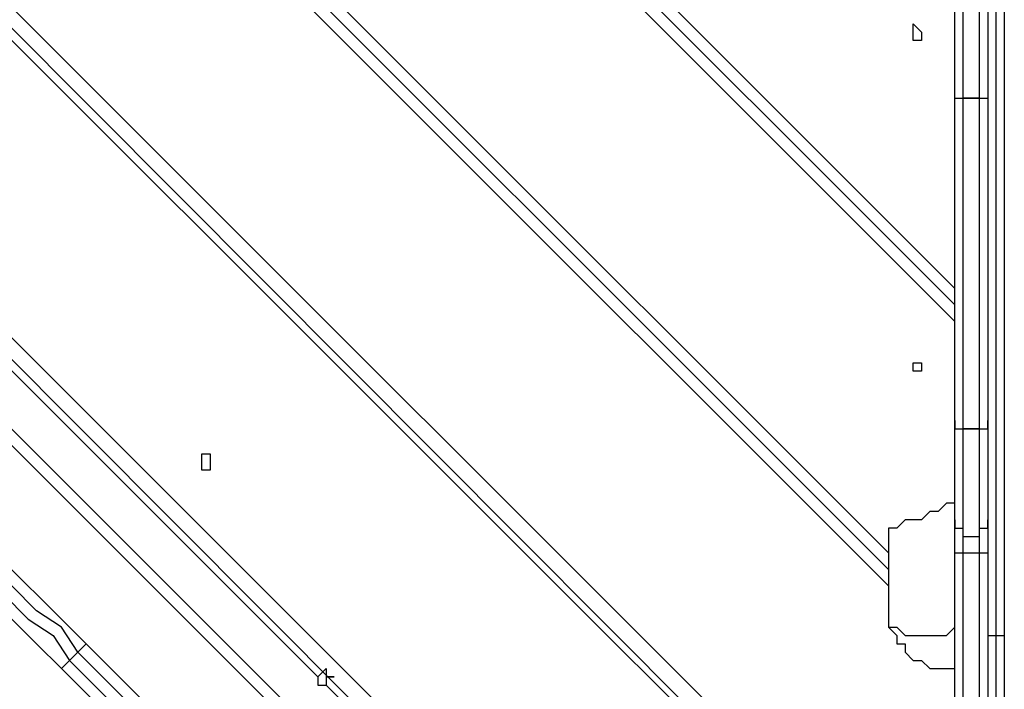
# Model space of a CAD drawing. Units: millimetres. Extents: x 35 to 123, y 26 to 219.
# Drawn here: x 56 to 60, y 96 to 99 of the extents above; entities that cross this region are included whole.
import ezdxf

# ---------------------------------------------------------------- set-up
doc = ezdxf.new("R2010")
doc.units = ezdxf.units.MM
doc.header["$MEASUREMENT"] = 0
doc.layers.add('Ebene 1', color=7, linetype='Continuous', lineweight=0)

msp = doc.modelspace()

# ---------------------------------------------------------------- linework, layer by layer
at = {"layer": 'Ebene 1', "color": 18, "lineweight": 25, "true_color": 0x000000}
for points in [[(59.1256, 94.8972), (59.1256, 94.8972), (51.3644, 102.6583), (51.3644, 102.6583)], [(59.1256, 94.9325), (59.1256, 94.9325), (51.435, 102.6583), (51.435, 102.6583)], [(51.435, 102.6583), (51.435, 102.6583), (59.1256, 94.9325), (59.1256, 94.9325)], [(51.5056, 102.6583), (51.5056, 102.6583), (59.1608, 95.0031), (59.1608, 95.0031)], [(59.2314, 96.2025), (59.2314, 96.2025), (52.7756, 102.6583), (52.7756, 102.6583)], [(59.2314, 96.2731), (59.2314, 96.2731), (52.8461, 102.6583), (52.8461, 102.6583)], [(52.8461, 102.6583), (52.8461, 102.6583), (59.2314, 96.2731), (59.2314, 96.2731)], [(52.9167, 102.6583), (52.9167, 102.6583), (59.2314, 96.3436), (59.2314, 96.3436)], [(59.5136, 97.3314), (59.5136, 97.3314), (54.1867, 102.6583), (54.1867, 102.6583)], [(59.5136, 97.4019), (59.5136, 97.4019), (54.2572, 102.6583), (54.2572, 102.6583)], [(54.2572, 102.6583), (54.2572, 102.6583), (59.5136, 97.4019), (59.5136, 97.4019)], [(54.3278, 102.6583), (54.3278, 102.6583), (59.5136, 97.4725), (59.5136, 97.4725)], [(58.8786, 93.8742), (58.8786, 93.8742), (50.5178, 102.235), (50.5178, 102.235)], [(58.8433, 93.8036), (58.8433, 93.8036), (50.4825, 102.1997), (50.4825, 102.1997)], [(50.3061, 102.0586), (50.3061, 102.0586), (58.8081, 93.5567), (58.8081, 93.5567)], [(58.8433, 93.4508), (58.8433, 93.4508), (50.2708, 102.0233), (50.2708, 102.0233)], [(59.69, 95.9908), (59.69, 95.9908), (59.69, 99.2717), (59.69, 99.2717)], [(59.7253, 99.2717), (59.7253, 99.2717), (59.7253, 95.9908), (59.7253, 95.9908)], [(56.7972, 95.8144), (56.7972, 95.8144), (53.4106, 99.2011), (53.4106, 99.2011)], [(59.5489, 98.8131), (59.5489, 98.8131), (59.5489, 98.2839), (59.5489, 98.2839)], [(59.6194, 98.2839), (59.6194, 98.2839), (59.6194, 98.8131), (59.6194, 98.8131)], [(59.5136, 98.2486), (59.5136, 98.2486), (59.5136, 98.7778), (59.5136, 98.7778)], [(59.6547, 98.7778), (59.6547, 98.7778), (59.6547, 98.2486), (59.6547, 98.2486)], [(59.5489, 98.2839), (59.5489, 98.2839), (59.5489, 98.2839), (59.5489, 98.2839)], [(59.5489, 98.2839), (59.5489, 98.2839), (59.6194, 98.2839), (59.6194, 98.2839)], [(59.6194, 98.2839), (59.6194, 98.2839), (59.5489, 98.2839), (59.5489, 98.2839)], [(59.5489, 98.2839), (59.5489, 98.2839), (59.5489, 96.8728), (59.5489, 96.8728)], [(59.6194, 98.2839), (59.6194, 98.2839), (59.6194, 98.2839), (59.6194, 98.2839)], [(59.6194, 96.8728), (59.6194, 96.8728), (59.6194, 98.2839), (59.6194, 98.2839)], [(59.5136, 96.9081), (59.5136, 96.9081), (59.5136, 98.2486), (59.5136, 98.2486)], [(59.6547, 98.2486), (59.6547, 98.2486), (59.6547, 96.9081), (59.6547, 96.9081)], [(59.5136, 96.4847), (59.5136, 96.4847), (59.5136, 96.9081), (59.5136, 96.9081)], [(59.6547, 96.9081), (59.6547, 96.9081), (59.6547, 96.4847), (59.6547, 96.4847)], [(59.5489, 96.8728), (59.5489, 96.8728), (59.6194, 96.8728), (59.6194, 96.8728)], [(59.5489, 96.8728), (59.5489, 96.8728), (59.5489, 96.8728), (59.5489, 96.8728)], [(59.6194, 96.8728), (59.6194, 96.8728), (59.5489, 96.8728), (59.5489, 96.8728)], [(59.5489, 96.8728), (59.5489, 96.8728), (59.5489, 96.4142), (59.5489, 96.4142)], [(59.6194, 96.8728), (59.6194, 96.8728), (59.6194, 96.8728), (59.6194, 96.8728)], [(59.6194, 96.4142), (59.6194, 96.4142), (59.6194, 96.8728), (59.6194, 96.8728)], [(59.5489, 96.4142), (59.5489, 96.4142), (59.6194, 96.4142), (59.6194, 96.4142)], [(59.5136, 95.6381), (59.5136, 95.6381), (59.5136, 96.3436), (59.5136, 96.3436)], [(59.5489, 96.3436), (59.5489, 96.3436), (59.6194, 96.3436), (59.6194, 96.3436)], [(59.5489, 96.3436), (59.5489, 96.3436), (59.5489, 95.6381), (59.5489, 95.6381)], [(59.6194, 95.6381), (59.6194, 95.6381), (59.6194, 96.3436), (59.6194, 96.3436)], [(59.6547, 96.3436), (59.6547, 96.3436), (59.6547, 95.6381), (59.6547, 95.6381)], [(59.2314, 96.0261), (59.2314, 96.0261), (59.2314, 96.0261), (59.2314, 96.0261)], [(59.6547, 95.9908), (59.6547, 95.9908), (59.69, 95.9908), (59.69, 95.9908)], [(55.7389, 95.885), (55.7389, 95.885), (55.7742, 95.9203), (55.7742, 95.9203)], [(56.7972, 95.8144), (56.7972, 95.8144), (56.7972, 95.8144), (56.7972, 95.8144)], [(56.8325, 95.7792), (56.8325, 95.7792), (56.8325, 95.7792), (56.8325, 95.7792)], [(58.8433, 93.7683), (58.8433, 93.7683), (56.8325, 95.7792), (56.8325, 95.7792)]]:
    msp.add_open_spline(points, degree=3, dxfattribs=at)
for points, knots in [([(59.3725, 98.5661), (59.3725, 98.5661), (59.3725, 98.5661), (59.3725, 98.5661), (59.3725, 98.5661), (59.3372, 98.6014), (59.3372, 98.6014), (59.3372, 98.6014), (59.3372, 98.5661), (59.3372, 98.5661), (59.3372, 98.5661), (59.3372, 98.5308), (59.3372, 98.5308), (59.3372, 98.5308), (59.3725, 98.5308), (59.3725, 98.5308), (59.3725, 98.5308), (59.3725, 98.5661), (59.3725, 98.5661)], [0, 0, 0, 0, 1, 1, 1, 2, 2, 2, 3, 3, 3, 4, 4, 4, 5, 5, 5, 6, 6, 6, 6]), ([(59.3725, 98.5661), (59.3725, 98.5661), (59.3725, 98.5661), (59.3725, 98.5661), (59.3725, 98.5661), (59.3372, 98.6014), (59.3372, 98.6014), (59.3372, 98.6014), (59.3372, 98.5661), (59.3372, 98.5661), (59.3372, 98.5661), (59.3372, 98.5308), (59.3372, 98.5308), (59.3372, 98.5308), (59.3725, 98.5308), (59.3725, 98.5308), (59.3725, 98.5308), (59.3725, 98.5661), (59.3725, 98.5661)], [0, 0, 0, 0, 1, 1, 1, 2, 2, 2, 3, 3, 3, 4, 4, 4, 5, 5, 5, 6, 6, 6, 6]), ([(59.5136, 98.2486), (59.5136, 98.2486), (59.5136, 98.2839), (59.5136, 98.2839), (59.5136, 98.2839), (59.5489, 98.2839), (59.5489, 98.2839)], [0, 0, 0, 0, 1, 1, 1, 2, 2, 2, 2]), ([(59.5136, 98.2486), (59.5136, 98.2486), (59.5136, 98.2486), (59.5136, 98.2486), (59.5136, 98.2486), (59.5136, 98.2839), (59.5136, 98.2839), (59.5136, 98.2839), (59.5489, 98.2839), (59.5489, 98.2839)], [0, 0, 0, 0, 1, 1, 1, 2, 2, 2, 3, 3, 3, 3]), ([(59.6194, 98.2839), (59.6194, 98.2839), (59.6194, 98.2839), (59.6194, 98.2839), (59.6194, 98.2839), (59.6547, 98.2839), (59.6547, 98.2839), (59.6547, 98.2839), (59.6547, 98.2486), (59.6547, 98.2486)], [0, 0, 0, 0, 1, 1, 1, 2, 2, 2, 3, 3, 3, 3]), ([(59.6194, 98.2839), (59.6194, 98.2839), (59.6194, 98.2839), (59.6194, 98.2839), (59.6194, 98.2839), (59.6547, 98.2839), (59.6547, 98.2839), (59.6547, 98.2839), (59.6547, 98.2486), (59.6547, 98.2486)], [0, 0, 0, 0, 1, 1, 1, 2, 2, 2, 3, 3, 3, 3]), ([(59.3725, 97.155), (59.3725, 97.155), (59.3725, 97.155), (59.3725, 97.155), (59.3725, 97.155), (59.3372, 97.155), (59.3372, 97.155), (59.3372, 97.155), (59.3372, 97.1197), (59.3372, 97.1197), (59.3372, 97.1197), (59.3725, 97.1197), (59.3725, 97.1197), (59.3725, 97.1197), (59.3725, 97.155), (59.3725, 97.155)], [0, 0, 0, 0, 1, 1, 1, 2, 2, 2, 3, 3, 3, 4, 4, 4, 5, 5, 5, 5]), ([(59.3725, 97.155), (59.3725, 97.155), (59.3725, 97.155), (59.3725, 97.155), (59.3725, 97.155), (59.3372, 97.155), (59.3372, 97.155), (59.3372, 97.155), (59.3372, 97.1197), (59.3372, 97.1197), (59.3372, 97.1197), (59.3725, 97.1197), (59.3725, 97.1197), (59.3725, 97.1197), (59.3725, 97.155), (59.3725, 97.155)], [0, 0, 0, 0, 1, 1, 1, 2, 2, 2, 3, 3, 3, 4, 4, 4, 5, 5, 5, 5]), ([(59.5136, 96.9081), (59.5136, 96.9081), (59.5136, 96.9081), (59.5136, 96.9081), (59.5136, 96.9081), (59.5136, 96.8728), (59.5136, 96.8728), (59.5136, 96.8728), (59.5489, 96.8728), (59.5489, 96.8728)], [0, 0, 0, 0, 1, 1, 1, 2, 2, 2, 3, 3, 3, 3]), ([(59.5136, 96.9081), (59.5136, 96.9081), (59.5136, 96.9081), (59.5136, 96.9081), (59.5136, 96.9081), (59.5136, 96.8728), (59.5136, 96.8728), (59.5136, 96.8728), (59.5489, 96.8728), (59.5489, 96.8728)], [0, 0, 0, 0, 1, 1, 1, 2, 2, 2, 3, 3, 3, 3]), ([(59.6194, 96.8728), (59.6194, 96.8728), (59.6194, 96.8728), (59.6194, 96.8728), (59.6194, 96.8728), (59.6547, 96.8728), (59.6547, 96.8728), (59.6547, 96.8728), (59.6547, 96.9081), (59.6547, 96.9081)], [0, 0, 0, 0, 1, 1, 1, 2, 2, 2, 3, 3, 3, 3]), ([(59.6194, 96.8728), (59.6194, 96.8728), (59.6194, 96.8728), (59.6194, 96.8728), (59.6194, 96.8728), (59.6547, 96.8728), (59.6547, 96.8728), (59.6547, 96.8728), (59.6547, 96.9081), (59.6547, 96.9081)], [0, 0, 0, 0, 1, 1, 1, 2, 2, 2, 3, 3, 3, 3]), ([(56.3386, 96.7317), (56.3386, 96.7317), (56.3386, 96.7317), (56.3386, 96.7317), (56.3386, 96.7317), (56.3386, 96.7669), (56.3386, 96.7669), (56.3386, 96.7669), (56.3033, 96.7669), (56.3033, 96.7669), (56.3033, 96.7669), (56.3033, 96.7317), (56.3033, 96.7317), (56.3033, 96.7317), (56.3033, 96.6964), (56.3033, 96.6964), (56.3033, 96.6964), (56.3386, 96.6964), (56.3386, 96.6964), (56.3386, 96.6964), (56.3386, 96.7317), (56.3386, 96.7317)], [0, 0, 0, 0, 1, 1, 1, 2, 2, 2, 3, 3, 3, 4, 4, 4, 5, 5, 5, 6, 6, 6, 7, 7, 7, 7]), ([(56.3386, 96.7317), (56.3386, 96.7317), (56.3386, 96.7317), (56.3386, 96.7317), (56.3386, 96.7317), (56.3386, 96.7669), (56.3386, 96.7669), (56.3386, 96.7669), (56.3033, 96.7669), (56.3033, 96.7669), (56.3033, 96.7669), (56.3033, 96.7317), (56.3033, 96.7317), (56.3033, 96.7317), (56.3033, 96.6964), (56.3033, 96.6964), (56.3033, 96.6964), (56.3386, 96.6964), (56.3386, 96.6964), (56.3386, 96.6964), (56.3386, 96.7317), (56.3386, 96.7317)], [0, 0, 0, 0, 1, 1, 1, 2, 2, 2, 3, 3, 3, 4, 4, 4, 5, 5, 5, 6, 6, 6, 7, 7, 7, 7]), ([(55.1039, 96.6611), (55.1039, 96.6611), (55.1744, 96.5906), (55.1744, 96.5906), (55.1744, 96.5906), (55.2803, 96.4847), (55.2803, 96.4847), (55.2803, 96.4847), (55.3508, 96.4142), (55.3508, 96.4142), (55.3508, 96.4142), (55.4567, 96.3083), (55.4567, 96.3083), (55.4567, 96.3083), (55.5272, 96.2378), (55.5272, 96.2378), (55.5272, 96.2378), (55.6331, 96.1319), (55.6331, 96.1319), (55.6331, 96.1319), (55.7036, 96.0614), (55.7036, 96.0614), (55.7036, 96.0614), (55.8094, 95.9556), (55.8094, 95.9556)], [0, 0, 0, 0, 1, 1, 1, 2, 2, 2, 3, 3, 3, 4, 4, 4, 5, 5, 5, 6, 6, 6, 7, 7, 7, 8, 8, 8, 8]), ([(55.0333, 96.5906), (55.0333, 96.5906), (55.1039, 96.52), (55.1039, 96.52), (55.1039, 96.52), (55.2097, 96.4142), (55.2097, 96.4142), (55.2097, 96.4142), (55.2803, 96.3436), (55.2803, 96.3436), (55.2803, 96.3436), (55.3861, 96.2378), (55.3861, 96.2378), (55.3861, 96.2378), (55.4567, 96.1672), (55.4567, 96.1672), (55.4567, 96.1672), (55.5625, 96.0614), (55.5625, 96.0614), (55.5625, 96.0614), (55.6683, 95.9908), (55.6683, 95.9908), (55.6683, 95.9908), (55.7389, 95.885), (55.7389, 95.885)], [0, 0, 0, 0, 1, 1, 1, 2, 2, 2, 3, 3, 3, 4, 4, 4, 5, 5, 5, 6, 6, 6, 7, 7, 7, 8, 8, 8, 8]), ([(55.7742, 95.9203), (55.7742, 95.9203), (55.7036, 96.0261), (55.7036, 96.0261), (55.7036, 96.0261), (55.5978, 96.0967), (55.5978, 96.0967), (55.5978, 96.0967), (55.4919, 96.2025), (55.4919, 96.2025), (55.4919, 96.2025), (55.4214, 96.2731), (55.4214, 96.2731), (55.4214, 96.2731), (55.3156, 96.3789), (55.3156, 96.3789), (55.3156, 96.3789), (55.245, 96.4494), (55.245, 96.4494), (55.245, 96.4494), (55.1392, 96.5553), (55.1392, 96.5553), (55.1392, 96.5553), (55.0686, 96.6258), (55.0686, 96.6258)], [0, 0, 0, 0, 1, 1, 1, 2, 2, 2, 3, 3, 3, 4, 4, 4, 5, 5, 5, 6, 6, 6, 7, 7, 7, 8, 8, 8, 8]), ([(55.7036, 95.8497), (55.7036, 95.8497), (55.5978, 95.9556), (55.5978, 95.9556), (55.5978, 95.9556), (55.5272, 96.0261), (55.5272, 96.0261), (55.5272, 96.0261), (55.4214, 96.1319), (55.4214, 96.1319), (55.4214, 96.1319), (55.3508, 96.2025), (55.3508, 96.2025), (55.3508, 96.2025), (55.245, 96.3083), (55.245, 96.3083), (55.245, 96.3083), (55.1744, 96.3789), (55.1744, 96.3789), (55.1744, 96.3789), (55.0686, 96.4847), (55.0686, 96.4847), (55.0686, 96.4847), (54.9981, 96.5553), (54.9981, 96.5553)], [0, 0, 0, 0, 1, 1, 1, 2, 2, 2, 3, 3, 3, 4, 4, 4, 5, 5, 5, 6, 6, 6, 7, 7, 7, 8, 8, 8, 8]), ([(59.5136, 96.5553), (59.5136, 96.5553), (59.5136, 96.5553), (59.5136, 96.5553), (59.5136, 96.5553), (59.4783, 96.5553), (59.4783, 96.5553), (59.4783, 96.5553), (59.4431, 96.52), (59.4431, 96.52), (59.4431, 96.52), (59.4078, 96.52), (59.4078, 96.52), (59.4078, 96.52), (59.3725, 96.4847), (59.3725, 96.4847), (59.3725, 96.4847), (59.3372, 96.4847), (59.3372, 96.4847), (59.3372, 96.4847), (59.3019, 96.4847), (59.3019, 96.4847), (59.3019, 96.4847), (59.2667, 96.4494), (59.2667, 96.4494), (59.2667, 96.4494), (59.2314, 96.4494), (59.2314, 96.4494)], [0, 0, 0, 0, 1, 1, 1, 2, 2, 2, 3, 3, 3, 4, 4, 4, 5, 5, 5, 6, 6, 6, 7, 7, 7, 8, 8, 8, 9, 9, 9, 9]), ([(59.5136, 96.4847), (59.5136, 96.4847), (59.5136, 96.4494), (59.5136, 96.4494), (59.5136, 96.4494), (59.5489, 96.4494), (59.5489, 96.4494), (59.5489, 96.4494), (59.5489, 96.4142), (59.5489, 96.4142)], [0, 0, 0, 0, 1, 1, 1, 2, 2, 2, 3, 3, 3, 3]), ([(59.5136, 96.3436), (59.5136, 96.3436), (59.5136, 96.3436), (59.5136, 96.3436), (59.5136, 96.3436), (59.5136, 96.3789), (59.5136, 96.3789), (59.5136, 96.3789), (59.5136, 96.4142), (59.5136, 96.4142), (59.5136, 96.4142), (59.5136, 96.4494), (59.5136, 96.4494), (59.5136, 96.4494), (59.5136, 96.4847), (59.5136, 96.4847)], [0, 0, 0, 0, 1, 1, 1, 2, 2, 2, 3, 3, 3, 4, 4, 4, 5, 5, 5, 5]), ([(59.6194, 96.4142), (59.6194, 96.4142), (59.6194, 96.4142), (59.6194, 96.4142), (59.6194, 96.4142), (59.6194, 96.4494), (59.6194, 96.4494), (59.6194, 96.4494), (59.6547, 96.4494), (59.6547, 96.4494), (59.6547, 96.4494), (59.6547, 96.4847), (59.6547, 96.4847)], [0, 0, 0, 0, 1, 1, 1, 2, 2, 2, 3, 3, 3, 4, 4, 4, 4]), ([(59.6547, 96.4847), (59.6547, 96.4847), (59.6547, 96.4494), (59.6547, 96.4494), (59.6547, 96.4494), (59.6547, 96.4142), (59.6547, 96.4142), (59.6547, 96.4142), (59.6547, 96.3789), (59.6547, 96.3789), (59.6547, 96.3789), (59.6547, 96.3436), (59.6547, 96.3436)], [0, 0, 0, 0, 1, 1, 1, 2, 2, 2, 3, 3, 3, 4, 4, 4, 4]), ([(59.2314, 96.4494), (59.2314, 96.4494), (59.2314, 96.4494), (59.2314, 96.4494), (59.2314, 96.4494), (59.2314, 96.4142), (59.2314, 96.4142), (59.2314, 96.4142), (59.2314, 96.3789), (59.2314, 96.3789), (59.2314, 96.3789), (59.2314, 96.3436), (59.2314, 96.3436), (59.2314, 96.3436), (59.2314, 96.3083), (59.2314, 96.3083), (59.2314, 96.3083), (59.2314, 96.2731), (59.2314, 96.2731), (59.2314, 96.2731), (59.2314, 96.2378), (59.2314, 96.2378), (59.2314, 96.2378), (59.2314, 96.2025), (59.2314, 96.2025), (59.2314, 96.2025), (59.2314, 96.1319), (59.2314, 96.1319), (59.2314, 96.1319), (59.2314, 96.0967), (59.2314, 96.0967), (59.2314, 96.0967), (59.2314, 96.0614), (59.2314, 96.0614), (59.2314, 96.0614), (59.2314, 96.0261), (59.2314, 96.0261)], [0, 0, 0, 0, 1, 1, 1, 2, 2, 2, 3, 3, 3, 4, 4, 4, 5, 5, 5, 6, 6, 6, 7, 7, 7, 8, 8, 8, 9, 9, 9, 10, 10, 10, 11, 11, 11, 12, 12, 12, 12]), ([(59.5489, 96.4142), (59.5489, 96.4142), (59.5489, 96.4142), (59.5489, 96.4142), (59.5489, 96.4142), (59.5489, 96.3789), (59.5489, 96.3789), (59.5489, 96.3789), (59.5489, 96.3436), (59.5489, 96.3436)], [0, 0, 0, 0, 1, 1, 1, 2, 2, 2, 3, 3, 3, 3]), ([(59.6194, 96.3436), (59.6194, 96.3436), (59.6194, 96.3436), (59.6194, 96.3436), (59.6194, 96.3436), (59.6194, 96.3789), (59.6194, 96.3789), (59.6194, 96.3789), (59.6194, 96.4142), (59.6194, 96.4142)], [0, 0, 0, 0, 1, 1, 1, 2, 2, 2, 3, 3, 3, 3]), ([(59.5136, 96.3436), (59.5136, 96.3436), (59.5136, 96.3436), (59.5136, 96.3436), (59.5136, 96.3436), (59.5489, 96.3436), (59.5489, 96.3436)], [0, 0, 0, 0, 1, 1, 1, 2, 2, 2, 2]), ([(59.6194, 96.3436), (59.6194, 96.3436), (59.6194, 96.3436), (59.6194, 96.3436), (59.6194, 96.3436), (59.6547, 96.3436), (59.6547, 96.3436)], [0, 0, 0, 0, 1, 1, 1, 2, 2, 2, 2]), ([(59.2314, 96.0261), (59.2314, 96.0261), (59.2667, 95.9908), (59.2667, 95.9908), (59.2667, 95.9908), (59.2667, 95.9556), (59.2667, 95.9556), (59.2667, 95.9556), (59.3019, 95.9556), (59.3019, 95.9556), (59.3019, 95.9556), (59.3019, 95.9203), (59.3019, 95.9203), (59.3019, 95.9203), (59.3372, 95.885), (59.3372, 95.885), (59.3372, 95.885), (59.3725, 95.885), (59.3725, 95.885), (59.3725, 95.885), (59.4078, 95.8497), (59.4078, 95.8497), (59.4078, 95.8497), (59.4431, 95.8497), (59.4431, 95.8497), (59.4431, 95.8497), (59.4783, 95.8497), (59.4783, 95.8497), (59.4783, 95.8497), (59.5136, 95.8497), (59.5136, 95.8497)], [0, 0, 0, 0, 1, 1, 1, 2, 2, 2, 3, 3, 3, 4, 4, 4, 5, 5, 5, 6, 6, 6, 7, 7, 7, 8, 8, 8, 9, 9, 9, 10, 10, 10, 10]), ([(59.2314, 96.0261), (59.2314, 96.0261), (59.2667, 96.0261), (59.2667, 96.0261), (59.2667, 96.0261), (59.3019, 95.9908), (59.3019, 95.9908), (59.3019, 95.9908), (59.3372, 95.9908), (59.3372, 95.9908), (59.3372, 95.9908), (59.3725, 95.9908), (59.3725, 95.9908), (59.3725, 95.9908), (59.4078, 95.9908), (59.4078, 95.9908), (59.4078, 95.9908), (59.4431, 95.9908), (59.4431, 95.9908), (59.4431, 95.9908), (59.4783, 95.9908), (59.4783, 95.9908), (59.4783, 95.9908), (59.5136, 96.0261), (59.5136, 96.0261)], [0, 0, 0, 0, 1, 1, 1, 2, 2, 2, 3, 3, 3, 4, 4, 4, 5, 5, 5, 6, 6, 6, 7, 7, 7, 8, 8, 8, 8]), ([(55.8094, 95.9556), (55.8094, 95.9556), (55.8094, 95.9556), (55.8094, 95.9556), (55.8094, 95.9556), (55.7742, 95.9203), (55.7742, 95.9203)], [0, 0, 0, 0, 1, 1, 1, 2, 2, 2, 2]), ([(55.8094, 95.9556), (55.8094, 95.9556), (55.9858, 95.7792), (55.9858, 95.7792), (55.9858, 95.7792), (56.1269, 95.6381), (56.1269, 95.6381), (56.1269, 95.6381), (56.3033, 95.4617), (56.3033, 95.4617), (56.3033, 95.4617), (56.4797, 95.2853), (56.4797, 95.2853), (56.4797, 95.2853), (56.6561, 95.1442), (56.6561, 95.1442), (56.6561, 95.1442), (56.7972, 94.9678), (56.7972, 94.9678), (56.7972, 94.9678), (56.9736, 94.7914), (56.9736, 94.7914), (56.9736, 94.7914), (57.15, 94.615), (57.15, 94.615), (57.15, 94.615), (57.3264, 94.4386), (57.3264, 94.4386)], [0, 0, 0, 0, 1, 1, 1, 2, 2, 2, 3, 3, 3, 4, 4, 4, 5, 5, 5, 6, 6, 6, 7, 7, 7, 8, 8, 8, 9, 9, 9, 9]), ([(59.69, 95.4969), (59.69, 95.4969), (59.69, 95.4969), (59.69, 95.4969), (59.69, 95.4969), (59.69, 95.5322), (59.69, 95.5322), (59.69, 95.5322), (59.69, 95.5675), (59.69, 95.5675), (59.69, 95.5675), (59.69, 95.6028), (59.69, 95.6028), (59.69, 95.6028), (59.69, 95.6381), (59.69, 95.6381), (59.69, 95.6381), (59.69, 95.6733), (59.69, 95.6733), (59.69, 95.6733), (59.69, 95.7086), (59.69, 95.7086), (59.69, 95.7086), (59.69, 95.7439), (59.69, 95.7439), (59.69, 95.7439), (59.69, 95.7792), (59.69, 95.7792), (59.69, 95.7792), (59.69, 95.8144), (59.69, 95.8144), (59.69, 95.8144), (59.69, 95.8497), (59.69, 95.8497), (59.69, 95.8497), (59.69, 95.9203), (59.69, 95.9203), (59.69, 95.9203), (59.69, 95.9556), (59.69, 95.9556), (59.69, 95.9556), (59.69, 95.9908), (59.69, 95.9908)], [0, 0, 0, 0, 1, 1, 1, 2, 2, 2, 3, 3, 3, 4, 4, 4, 5, 5, 5, 6, 6, 6, 7, 7, 7, 8, 8, 8, 9, 9, 9, 10, 10, 10, 11, 11, 11, 12, 12, 12, 13, 13, 13, 14, 14, 14, 14]), ([(59.69, 95.9908), (59.69, 95.9908), (59.69, 95.9908), (59.69, 95.9908), (59.69, 95.9908), (59.7253, 95.9908), (59.7253, 95.9908)], [0, 0, 0, 0, 1, 1, 1, 2, 2, 2, 2]), ([(59.7253, 95.9908), (59.7253, 95.9908), (59.7253, 95.9556), (59.7253, 95.9556), (59.7253, 95.9556), (59.7253, 95.9203), (59.7253, 95.9203), (59.7253, 95.9203), (59.7253, 95.885), (59.7253, 95.885), (59.7253, 95.885), (59.7253, 95.8144), (59.7253, 95.8144), (59.7253, 95.8144), (59.7253, 95.7792), (59.7253, 95.7792), (59.7253, 95.7792), (59.7253, 95.7439), (59.7253, 95.7439), (59.7253, 95.7439), (59.7253, 95.7086), (59.7253, 95.7086), (59.7253, 95.7086), (59.7253, 95.6733), (59.7253, 95.6733), (59.7253, 95.6733), (59.7253, 95.6381), (59.7253, 95.6381), (59.7253, 95.6381), (59.7253, 95.6028), (59.7253, 95.6028), (59.7253, 95.6028), (59.7253, 95.5675), (59.7253, 95.5675), (59.7253, 95.5675), (59.7253, 95.5322), (59.7253, 95.5322)], [0, 0, 0, 0, 1, 1, 1, 2, 2, 2, 3, 3, 3, 4, 4, 4, 5, 5, 5, 6, 6, 6, 7, 7, 7, 8, 8, 8, 9, 9, 9, 10, 10, 10, 11, 11, 11, 12, 12, 12, 12]), ([(57.2911, 94.4033), (57.2911, 94.4033), (57.1147, 94.5797), (57.1147, 94.5797), (57.1147, 94.5797), (56.9383, 94.7561), (56.9383, 94.7561), (56.9383, 94.7561), (56.7619, 94.9325), (56.7619, 94.9325), (56.7619, 94.9325), (56.6208, 95.0736), (56.6208, 95.0736), (56.6208, 95.0736), (56.4444, 95.25), (56.4444, 95.25), (56.4444, 95.25), (56.2681, 95.4264), (56.2681, 95.4264), (56.2681, 95.4264), (56.0917, 95.6028), (56.0917, 95.6028), (56.0917, 95.6028), (55.9506, 95.7439), (55.9506, 95.7439), (55.9506, 95.7439), (55.7742, 95.9203), (55.7742, 95.9203)], [0, 0, 0, 0, 1, 1, 1, 2, 2, 2, 3, 3, 3, 4, 4, 4, 5, 5, 5, 6, 6, 6, 7, 7, 7, 8, 8, 8, 9, 9, 9, 9]), ([(55.7036, 95.8497), (55.7036, 95.8497), (55.7036, 95.8497), (55.7036, 95.8497), (55.7036, 95.8497), (55.7389, 95.885), (55.7389, 95.885)], [0, 0, 0, 0, 1, 1, 1, 2, 2, 2, 2]), ([(55.7389, 95.885), (55.7389, 95.885), (55.9153, 95.7086), (55.9153, 95.7086), (55.9153, 95.7086), (56.0564, 95.5675), (56.0564, 95.5675), (56.0564, 95.5675), (56.2328, 95.3911), (56.2328, 95.3911), (56.2328, 95.3911), (56.4092, 95.2147), (56.4092, 95.2147), (56.4092, 95.2147), (56.5856, 95.0383), (56.5856, 95.0383), (56.5856, 95.0383), (56.7267, 94.8972), (56.7267, 94.8972), (56.7267, 94.8972), (56.9031, 94.7208), (56.9031, 94.7208), (56.9031, 94.7208), (57.0794, 94.5444), (57.0794, 94.5444), (57.0794, 94.5444), (57.2558, 94.3681), (57.2558, 94.3681)], [0, 0, 0, 0, 1, 1, 1, 2, 2, 2, 3, 3, 3, 4, 4, 4, 5, 5, 5, 6, 6, 6, 7, 7, 7, 8, 8, 8, 9, 9, 9, 9]), ([(57.2206, 94.3328), (57.2206, 94.3328), (57.0442, 94.5092), (57.0442, 94.5092), (57.0442, 94.5092), (56.8678, 94.6856), (56.8678, 94.6856), (56.8678, 94.6856), (56.6914, 94.8619), (56.6914, 94.8619), (56.6914, 94.8619), (56.5503, 95.0031), (56.5503, 95.0031), (56.5503, 95.0031), (56.3739, 95.1794), (56.3739, 95.1794), (56.3739, 95.1794), (56.1975, 95.3558), (56.1975, 95.3558), (56.1975, 95.3558), (56.0211, 95.5322), (56.0211, 95.5322), (56.0211, 95.5322), (55.88, 95.6733), (55.88, 95.6733), (55.88, 95.6733), (55.7036, 95.8497), (55.7036, 95.8497)], [0, 0, 0, 0, 1, 1, 1, 2, 2, 2, 3, 3, 3, 4, 4, 4, 5, 5, 5, 6, 6, 6, 7, 7, 7, 8, 8, 8, 9, 9, 9, 9]), ([(56.7972, 95.8144), (56.7972, 95.8144), (56.7972, 95.8144), (56.7972, 95.8144), (56.7972, 95.8144), (56.8325, 95.8497), (56.8325, 95.8497), (56.8325, 95.8497), (56.8325, 95.8144), (56.8325, 95.8144), (56.8325, 95.8144), (56.8678, 95.8144), (56.8678, 95.8144), (56.8678, 95.8144), (56.8325, 95.8144), (56.8325, 95.8144), (56.8325, 95.8144), (56.8325, 95.7792), (56.8325, 95.7792)], [0, 0, 0, 0, 1, 1, 1, 2, 2, 2, 3, 3, 3, 4, 4, 4, 5, 5, 5, 6, 6, 6, 6]), ([(56.7972, 95.8144), (56.7972, 95.8144), (56.7972, 95.8144), (56.7972, 95.8144), (56.7972, 95.8144), (56.7972, 95.7792), (56.7972, 95.7792), (56.7972, 95.7792), (56.8325, 95.7792), (56.8325, 95.7792)], [0, 0, 0, 0, 1, 1, 1, 2, 2, 2, 3, 3, 3, 3]), ([(56.7972, 95.8144), (56.7972, 95.8144), (56.7972, 95.8144), (56.7972, 95.8144), (56.7972, 95.8144), (56.7972, 95.7792), (56.7972, 95.7792), (56.7972, 95.7792), (56.8325, 95.7792), (56.8325, 95.7792)], [0, 0, 0, 0, 1, 1, 1, 2, 2, 2, 3, 3, 3, 3])]:
    msp.add_open_spline(points, degree=3, knots=knots, dxfattribs=at)

doc.saveas('drawing.dxf')
